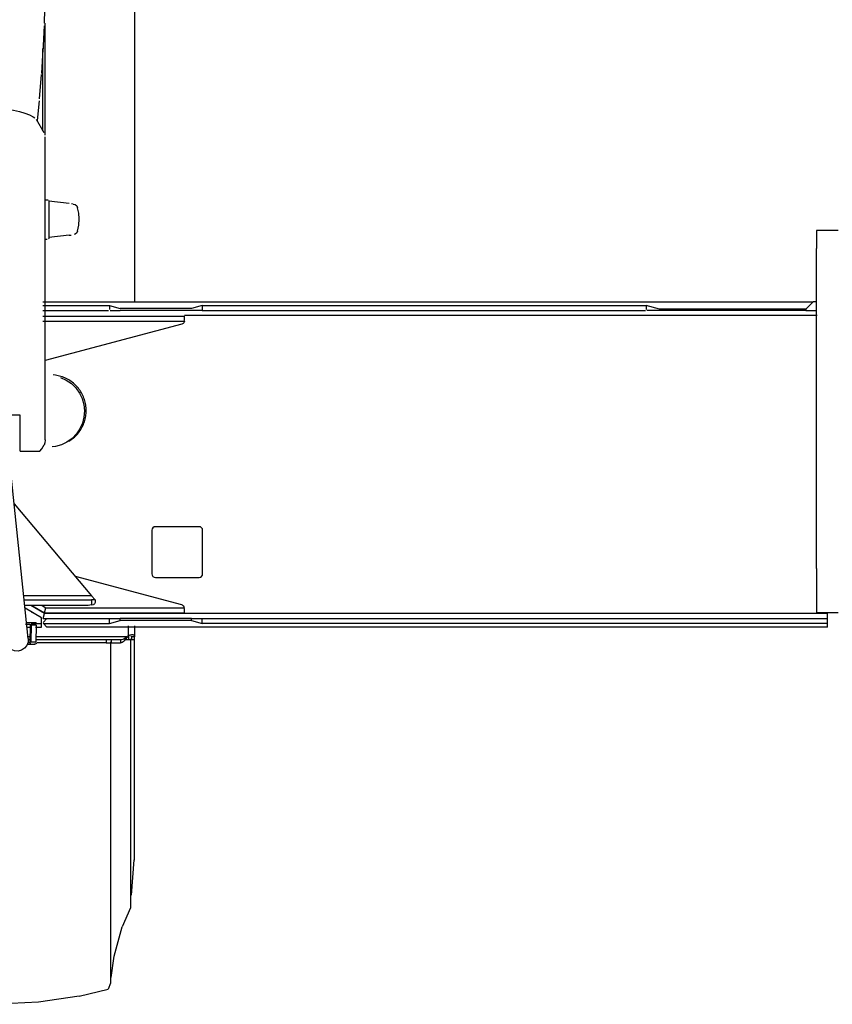
# Model space of a CAD drawing. Extents: x -180544 to -23788, y 1951 to 161254.
# Drawn here: x -163927 to -162790, y 28736 to 30114 of the extents above; entities that cross this region are included whole.
import ezdxf

# ---------------------------------------------------------------- set-up
doc = ezdxf.new("R2010")
doc.units = 0
doc.layers.get('0').update_dxf_attribs({"linetype": 'CONTINUOUS'})

msp = doc.modelspace()

# ---------------------------------------------------------------- linework, layer by layer
at = {"color": 104, "linetype": 'Continuous'}
for p, q in [((-163766.55, 30294.53), (-163766.54, 29718.53)), ((-163891.56, 29952.46), (-163891.56, 30108.78)), ((-163893.11, 30104.77), (-163894.89, 30068.28)), ((-163894.66, 29957.89), (-163894.66, 30073.39)), ((-163897.01, 30036.63), (-163899.88, 30002.56)), ((-163900.11, 29999.88), (-163902.94, 29972.41)), ((-163893.07, 29955.14), (-163903.81, 29973.97)), ((-163891.98, 29952.77), (-163891.85, 29952.16)), ((-163891.56, 29525.72), (-163891.56, 29949.46)), ((-163891.56, 29861.53), (-163887.56, 29861.53)), ((-163857.79, 29856.18), (-163886.58, 29859.41)), ((-163886.56, 29860.53), (-163886.56, 29852.53)), ((-163886.56, 29852.53), (-163886.56, 29815.52)), ((-163852.14, 29855.54), (-163854.83, 29855.84)), ((-163891.56, 29806.52), (-163888.9, 29806.52)), ((-163857.79, 29811.87), (-163886.58, 29808.63)), ((-163886.56, 29815.52), (-163886.56, 29807.52)), ((-163857.79, 29811.87), (-163854.95, 29812.19)), ((-163926.56, 29559.94), (-164051.56, 29559.94)), ((-163915.12, 29247.56), (-163948.13, 29561.68)), ((-163926.56, 29559.94), (-163926.56, 29559.98)), ((-163926.56, 29509.87), (-163926.56, 29559.94)), ((-163926.56, 29509.87), (-163899.24, 29509.87)), ((-163934.94, 29435.98), (-163826.59, 29307.49)), ((-163826.59, 29307.49), (-163921.43, 29307.49)), ((-163920.96, 29301.53), (-163826.57, 29301.53)), ((-163826.57, 29294.53), (-163831.28, 29293.58)), ((-163821.57, 29301.53), (-163826.59, 29307.49)), ((-163821.57, 29301.53), (-163826.57, 29301.53)), ((-163826.57, 29301.53), (-163826.57, 29294.53)), ((-163826.57, 29294.53), (-163823.98, 29295.04)), ((-163821.57, 29301.53), (-163821.57, 29297.99)), ((-163831.87, 29293.53), (-163919.96, 29293.53)), ((-163918.96, 29267.69), (-163912.95, 29267.59)), ((-163911.8, 29269.58), (-163917.46, 29269.67)), ((-163912.42, 29266.59), (-163912.81, 29242.59)), ((-163910.69, 29266.56), (-163912.42, 29266.59)), ((-163904.3, 29269.45), (-163911.8, 29269.58)), ((-163911.08, 29242.56), (-163910.69, 29266.56)), ((-163904.33, 29267.45), (-163910.94, 29267.56)), ((-163910.69, 29266.56), (-163903.59, 29266.44)), ((-163904.93, 29268.53), (-163896.57, 29268.53)), ((-163904.3, 29269.45), (-163904.33, 29267.45)), ((-163896.57, 29268.53), (-163896.57, 29276.53)), ((-163896.57, 29263.53), (-163896.57, 29268.53)), ((-163786.57, 29272.53), (-163786.57, 29275.53)), ((-163916.96, 29263.53), (-163912.49, 29263.53)), ((-163904.93, 29263.53), (-163896.57, 29263.53)), ((-163903.98, 29242.44), (-163903.59, 29266.44)), ((-163775.54, 29265.08), (-163775.54, 29251.08)), ((-163766.54, 29265.08), (-163766.54, 29251.04)), ((-163916.96, 29250.49), (-163910.97, 29250.49)), ((-163915.63, 29239.63), (-163912.29, 29239.58)), ((-163912.26, 29241.58), (-163915.6, 29241.63)), ((-163910.94, 29245.49), (-163914.95, 29245.49)), ((-163912.29, 29239.58), (-163912.26, 29241.58)), ((-163912.29, 29239.58), (-163905.63, 29239.47)), ((-163903.98, 29242.44), (-163911.08, 29242.56)), ((-163904.93, 29250.49), (-163776.23, 29250.49)), ((-163806.34, 29245.49), (-163903.95, 29245.49)), ((-163806.34, 29241.49), (-163902.93, 29241.49)), ((-163799.27, 29245.49), (-163806.34, 29245.49)), ((-163806.34, 29245.49), (-163806.34, 29241.49)), ((-163806.34, 29241.49), (-163799.27, 29241.49)), ((-163800.08, 29243.03), (-163800.08, 28765.39)), ((-163786.2, 29245.49), (-163799.27, 29245.49)), ((-163799.27, 29245.49), (-163799.27, 29241.49)), ((-163799.27, 29241.49), (-163786.2, 29241.49)), ((-163786.2, 29245.49), (-163786.2, 29241.49)), ((-163774.25, 29245.49), (-163779.99, 29245.49)), ((-163775.85, 29250.79), (-163775.54, 29251.08)), ((-163774.25, 29245.49), (-163774.25, 29251.83)), ((-163766.54, 29245.49), (-163774.25, 29245.49)), ((-163772.14, 29247.04), (-163772.14, 28870.77)), ((-163770.54, 29249.78), (-163770.54, 29251.04)), ((-163770.54, 29249.78), (-163770.54, 29245.49)), ((-163766.54, 29249.78), (-163770.54, 29249.78)), ((-163767.14, 29247.04), (-163767.14, 28937.57)), ((-163766.54, 29251.04), (-163766.54, 29249.78)), ((-163766.54, 29245.49), (-163766.54, 29249.78)), ((-163766.54, 29208.99), (-163766.54, 29245.04)), ((-163770.87, 28888.32), (-163767.18, 28937.63)), ((-163772.18, 28870.83), (-163783.71, 28843.96)), ((-163795.18, 28803.03), (-163783.71, 28843.96)), ((-163799.38, 28773.37), (-163795.18, 28803.03)), ((-163843.89, 28746.82), (-163803.51, 28756.9)), ((-163800.12, 28765.45), (-163803.51, 28756.9)), ((-163843.89, 28746.82), (-163900.72, 28738.82)), ((-163900.72, 28738.82), (-163961.58, 28735.63))]:
    msp.add_line(p, q, dxfattribs=at)
at = {"color": 130, "linetype": 'Continuous'}
for p, q in [((-162811.57, 29818.53), (-162811.57, 29793.53)), ((-162781.57, 29818.53), (-162811.57, 29818.53)), ((-162811.57, 29345.33), (-162811.57, 29793.53)), ((-163894.58, 29718.53), (-162816.57, 29718.53)), ((-163894.58, 29713.53), (-163801.57, 29713.53)), ((-163801.57, 29713.53), (-163801.57, 29707.97)), ((-163801.57, 29713.53), (-163786.57, 29709.53)), ((-163686.57, 29709.53), (-163786.57, 29709.53)), ((-163671.57, 29713.53), (-163686.57, 29709.53)), ((-163671.57, 29713.53), (-163671.57, 29706.53)), ((-163671.57, 29713.53), (-163050.32, 29713.53)), ((-163050.32, 29713.53), (-163050.32, 29707.97)), ((-163031.57, 29708.53), (-163050.32, 29713.53)), ((-163031.57, 29708.53), (-163031.57, 29706.53)), ((-162826.57, 29708.53), (-163031.57, 29708.53)), ((-162816.57, 29718.53), (-162826.57, 29708.53)), ((-162826.57, 29708.53), (-162826.57, 29706.53)), ((-162811.57, 29718.53), (-162816.57, 29718.53)), ((-163894.58, 29706.53), (-163802.73, 29706.53)), ((-163894.58, 29698.53), (-163696.57, 29698.53)), ((-163800.72, 29706.53), (-163786.57, 29706.53)), ((-163686.57, 29706.53), (-163786.57, 29706.53)), ((-163696.57, 29692.37), (-163696.57, 29698.53)), ((-162810.73, 29699.53), (-163696.51, 29699.53)), ((-163671.57, 29706.53), (-163686.57, 29706.53)), ((-163671.57, 29706.53), (-163051.22, 29706.53)), ((-163031.57, 29706.53), (-163049.21, 29706.53)), ((-162826.57, 29706.53), (-163031.57, 29706.53)), ((-162826.57, 29706.53), (-162811.57, 29706.53)), ((-163894.58, 29691.53), (-163696.64, 29691.53)), ((-163700.28, 29687.54), (-163891.58, 29636.53)), ((-163742.07, 29399.03), (-163742.07, 29338.03)), ((-163676.07, 29404.03), (-163737.07, 29404.03)), ((-163671.07, 29338.03), (-163671.07, 29399.03)), ((-162811.57, 29345.33), (-162811.57, 29322.97)), ((-163700.28, 29294.52), (-163849.13, 29334.21)), ((-163737.07, 29333.03), (-163676.07, 29333.03)), ((-162811.57, 29322.97), (-162811.57, 29283.53)), ((-163896.57, 29276.53), (-163919.57, 29289.81)), ((-163892.69, 29282.53), (-163911.63, 29293.53)), ((-163911.02, 29285.08), (-163907.29, 29282.91)), ((-163910.07, 29293.53), (-163892.57, 29283.53)), ((-163895.96, 29293.53), (-163890.71, 29290.53)), ((-163894.57, 29275.53), (-163892.69, 29282.53)), ((-162796.57, 29282.53), (-163892.69, 29282.53)), ((-163892.57, 29283.53), (-163890.71, 29290.53)), ((-163892.57, 29283.53), (-163696.57, 29283.53)), ((-163890.71, 29290.53), (-163696.64, 29290.53)), ((-163696.57, 29283.53), (-163696.57, 29289.68)), ((-162781.57, 29283.53), (-162811.57, 29283.53)), ((-162796.57, 29275.53), (-162796.57, 29282.53)), ((-163894.57, 29275.53), (-163801.57, 29275.53)), ((-163894.57, 29270.03), (-163889.07, 29275.53)), ((-163894.07, 29268.53), (-163894.57, 29269.03)), ((-163894.07, 29268.53), (-163801.57, 29268.53)), ((-163889.07, 29263.53), (-163894.07, 29268.53)), ((-163801.57, 29268.53), (-163801.57, 29275.53)), ((-163801.57, 29275.53), (-163786.57, 29275.53)), ((-163801.57, 29268.53), (-163786.57, 29272.53)), ((-163686.57, 29275.53), (-163786.57, 29275.53)), ((-163686.57, 29272.53), (-163786.57, 29272.53)), ((-163686.57, 29272.53), (-163686.57, 29275.53)), ((-163686.57, 29275.53), (-163671.57, 29275.53)), ((-163686.57, 29272.53), (-163671.57, 29268.53)), ((-163671.57, 29268.53), (-163671.57, 29275.53)), ((-163671.57, 29275.53), (-162796.57, 29275.53)), ((-162796.57, 29268.53), (-163671.57, 29268.53)), ((-162796.57, 29268.53), (-162796.57, 29275.53)), ((-162796.57, 29263.53), (-162796.57, 29268.53)), ((-162796.57, 29263.53), (-163889.07, 29263.53))]:
    msp.add_line(p, q, dxfattribs=at)
at = {"color": 104, "linetype": 'Continuous'}
for points in [[(-163892.84, 30249.74), (-163891.7, 30203.3), (-163891.7, 30156.83), (-163892.83, 30110.39), (-163892.91, 30108.83)], [(-163895.07, 30064.69), (-163895.1, 30064.03), (-163896.89, 30038.29)], [(-163958.02, 29990.87), (-163954.37, 29990.46), (-163944.76, 29988.92), (-163935.76, 29987.09), (-163927.49, 29985), (-163920.08, 29982.69), (-163913.63, 29980.18), (-163908.22, 29977.52), (-163906, 29976.31)], [(-163852.14, 29855.54), (-163849.49, 29854.68), (-163847.38, 29852.86), (-163846.15, 29850.35)], [(-163846.15, 29817.7), (-163844.54, 29826.11), (-163844.06, 29834.7), (-163844.63, 29842.61), (-163846.15, 29850.35)], [(-163846.15, 29817.7), (-163847.38, 29815.19), (-163849.49, 29813.37), (-163850.82, 29812.93)], [(-163886.56, 29807.52), (-163886.85, 29806.82), (-163886.9, 29806.8)], [(-163899.24, 29509.87), (-163896.06, 29513.18), (-163894.12, 29516.08), (-163893.08, 29518.17)], [(-163891.56, 29525.72), (-163891.57, 29524.92), (-163892.01, 29521.48), (-163893.08, 29518.17)], [(-163821.57, 29297.99), (-163821.82, 29296.79), (-163822.26, 29296.07), (-163823.25, 29295.29), (-163823.98, 29295.04)], [(-163775.54, 29251.08), (-163774.51, 29251.66), (-163773.43, 29252.13), (-163772.33, 29252.5), (-163771.24, 29252.77), (-163770.06, 29252.95), (-163768.99, 29252.99), (-163768.1, 29252.89), (-163767.4, 29252.65), (-163766.74, 29252.01), (-163766.54, 29251.04)], [(-163915.12, 29247.56), (-163915.38, 29242.56), (-163917.17, 29237.88), (-163920.32, 29233.99), (-163924.52, 29231.27), (-163929.36, 29229.97), (-163934.36, 29230.23), (-163939.03, 29232.03), (-163942.92, 29235.18), (-163945.65, 29239.38), (-163946.63, 29243.04)], [(-163903.7, 29241.64), (-163904.81, 29240.07), (-163906.63, 29239.49)], [(-163776.15, 29250.49), (-163777.41, 29248.73), (-163778.66, 29247.05), (-163779.92, 29245.49), (-163781.18, 29244.13), (-163782.43, 29243.01), (-163783.69, 29242.18), (-163784.94, 29241.66), (-163786.2, 29241.49)], [(-163776.15, 29250.49), (-163777.83, 29249.2), (-163779.5, 29247.99), (-163781.18, 29246.96), (-163782.85, 29246.16), (-163784.53, 29245.66), (-163786.2, 29245.49)]]:
    msp.add_lwpolyline(points, dxfattribs=at)
at = {"color": 130, "linetype": 'Continuous'}
for points in [[(-163696.64, 29691.53), (-163696.96, 29690.43), (-163697.52, 29689.44), (-163698.28, 29688.6), (-163699.22, 29687.95), (-163700.28, 29687.54)], [(-163870.06, 29612.72), (-163862.11, 29609.14), (-163854.91, 29604.23), (-163848.67, 29598.14), (-163843.59, 29591.06), (-163839.81, 29583.21), (-163837.45, 29574.82), (-163836.58, 29566.15), (-163837.23, 29557.46), (-163839.38, 29549.01), (-163842.97, 29541.07), (-163847.88, 29533.87), (-163853.96, 29527.63), (-163861.04, 29522.54), (-163868.89, 29518.76), (-163877.28, 29516.4), (-163881.58, 29515.97)], [(-163834.07, 29566.53), (-163834.11, 29568.52), (-163834.23, 29570.5), (-163834.43, 29572.48), (-163834.7, 29574.45), (-163835.06, 29576.4), (-163835.49, 29578.34), (-163835.99, 29580.27), (-163836.58, 29582.17), (-163837.24, 29584.04), (-163837.97, 29585.89), (-163838.78, 29587.71), (-163839.66, 29589.49), (-163840.6, 29591.24), (-163841.62, 29592.95), (-163842.7, 29594.62), (-163843.85, 29596.24), (-163845.07, 29597.81), (-163846.34, 29599.34), (-163847.68, 29600.81), (-163849.07, 29602.23), (-163850.52, 29603.6), (-163852.02, 29604.9), (-163853.57, 29606.14), (-163855.17, 29607.33), (-163856.81, 29608.44), (-163858.5, 29609.49), (-163860.23, 29610.48), (-163861.99, 29611.39), (-163863.79, 29612.23), (-163865.63, 29613), (-163867.49, 29613.7), (-163869.38, 29614.32), (-163871.29, 29614.87), (-163873.22, 29615.34), (-163875.17, 29615.73), (-163877.13, 29616.04), (-163880.56, 29616.4)], [(-163858.64, 29523.48), (-163856.81, 29524.61), (-163855.17, 29525.73), (-163853.57, 29526.91), (-163852.02, 29528.15), (-163850.52, 29529.46), (-163849.07, 29530.82), (-163847.68, 29532.24), (-163846.34, 29533.72), (-163845.07, 29535.24), (-163843.85, 29536.82), (-163842.7, 29538.44), (-163841.62, 29540.11), (-163840.6, 29541.81), (-163839.66, 29543.56), (-163838.78, 29545.35), (-163837.97, 29547.16), (-163837.24, 29549.01), (-163836.58, 29550.89), (-163835.99, 29552.79), (-163835.49, 29554.71), (-163835.06, 29556.65), (-163834.7, 29558.61), (-163834.43, 29560.58), (-163834.23, 29562.55), (-163834.11, 29564.54), (-163834.07, 29566.53)], [(-163737.07, 29404.03), (-163738.98, 29403.65), (-163740.61, 29402.56), (-163741.69, 29400.94), (-163742.07, 29399.03)], [(-163671.07, 29399.03), (-163671.45, 29400.94), (-163672.53, 29402.56), (-163674.16, 29403.65), (-163676.07, 29404.03)], [(-163742.07, 29338.03), (-163741.69, 29336.11), (-163740.61, 29334.49), (-163738.98, 29333.41), (-163737.07, 29333.03)], [(-163676.07, 29333.03), (-163674.16, 29333.41), (-163672.53, 29334.49), (-163671.45, 29336.11), (-163671.07, 29338.03)], [(-163696.64, 29290.53), (-163696.96, 29291.62), (-163697.52, 29292.61), (-163698.28, 29293.45), (-163699.22, 29294.1), (-163700.28, 29294.52)]]:
    msp.add_lwpolyline(points, dxfattribs=at)

doc.saveas('drawing.dxf')
